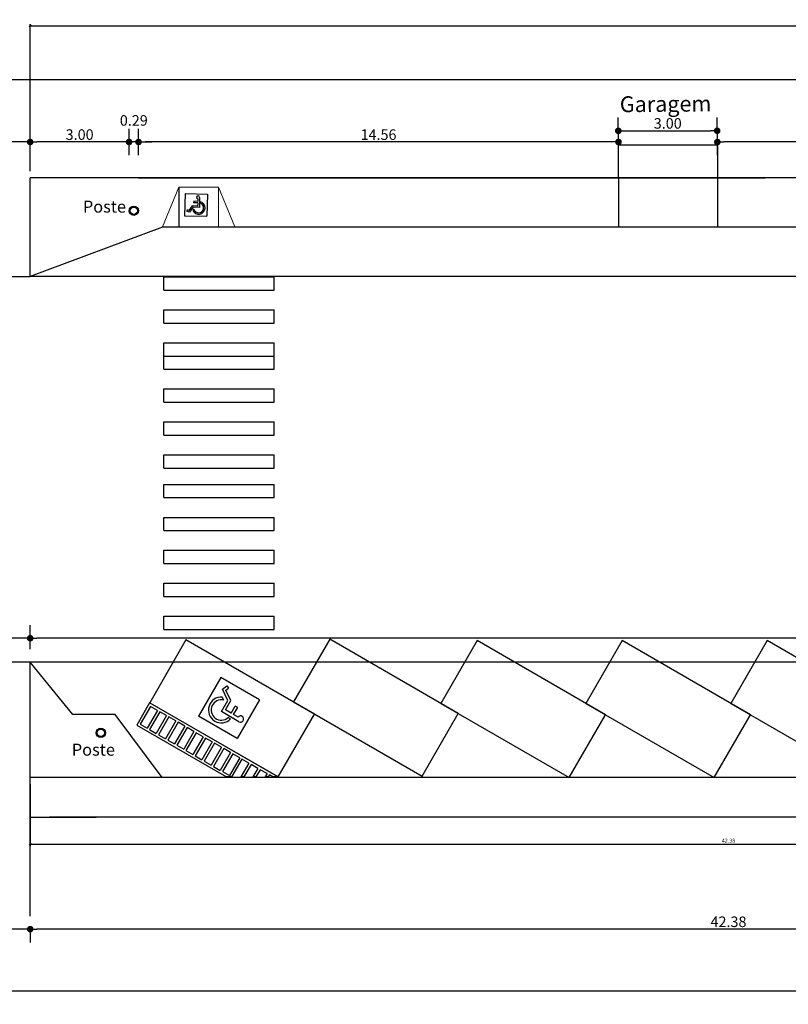
# Model space of a CAD drawing. Units: metres. Extents: x -12124 to -5162, y 1976 to 2645.
# Drawn here: x -11515 to -11492, y 2234 to 2264 of the extents above; entities that cross this region are included whole.
import ezdxf

# ---------------------------------------------------------------- set-up
doc = ezdxf.new("R2010")
doc.units = ezdxf.units.M
doc.layers.add('4°PLANO', color=251, linetype='Continuous', lineweight=18)
doc.layers.add('ARQ_VIS_V03', color=2, linetype='Continuous', lineweight=0)
for name, color, linetype in [('ARQ_COB_HTC', 9, 'Continuous'), ('RUAS', 4, 'Continuous'), ('VAGAS', 3, 'Continuous')]:
    doc.layers.add(name, color=color, linetype=linetype)
doc.styles.add('cota50', font='bgothl.ttf', dxfattribs={"width": 0.7, "height": 0.12})
doc.styles.add('IFG_GO', font='swissel.ttf')
doc.styles.add('M2P', font='swisscl.ttf')
doc.dimstyles.new('COTA50', dxfattribs={"dimscale": 0, "dimtxt": 0.12, "dimasz": 0.06, "dimexe": 0.06, "dimexo": 0.2, "dimgap": 0.05, "dimtad": 1, "dimzin": 0, "dimdsep": 46, "dimtxsty": 'cota50', "dimblk1": 'OBLIQUE', "dimblk2": 'OBLIQUE', "dimsah": 1, "dimcen": 0.09, "dimclrd": 1, "dimclre": 1, "dimclrt": 5, "dimadec": 0, "dimazin": 0, "dimtfac": 1.5, "dimtix": 1, "dimtmove": 2, "dimatfit": 3, "dimldrblk": 'OBLIQUE', "dimfxl": 1, "dimtolj": 1, "dimtzin": 0, "dimarcsym": 0})
doc.dimstyles.new('ESC200', dxfattribs={"dimscale": 2, "dimtxt": 0.16, "dimasz": 0.1, "dimexe": 0.2, "dimexo": 0.2, "dimgap": 0.03, "dimtad": 1, "dimzin": 0, "dimdsep": 46, "dimtxsty": 'M2P', "dimblk": 'DOT', "dimcen": -0.09, "dimclrd": 256, "dimclre": 256, "dimclrt": 256, "dimadec": 0, "dimazin": 0, "dimtfac": 1, "dimtmove": 2, "dimatfit": 3, "dimldrblk": 'DOT', "dimfxl": 0.2, "dimfxlon": 1, "dimtolj": 1, "dimtzin": 0, "dimarcsym": 0})

# ---------------------------------------------------------------- blocks, each defined once
blk = doc.blocks.new('_DOT')
at = {"color": 0, "linetype": 'ByBlock'}
blk.add_line((-0.5, 0), (-1, 0), dxfattribs=at)
at = {"color": 0, "linetype": 'ByBlock', "const_width": 0.5}
blk.add_lwpolyline([(-0.25, 0, 1), (0.25, 0, 1)], format="xyb", close=True, dxfattribs=at)
blk = doc.blocks.new('*D201')
at = {"lineweight": -2, "transparency": 16777216}
for p, q in [((-11497.126, 2260.388), (-11497.126, 2260.788)), ((-11494.126, 2260.388), (-11494.126, 2260.788)), ((-11496.926, 2260.388), (-11494.326, 2260.388))]:
    blk.add_line(p, q, dxfattribs=at)
at = {"layer": 'Defpoints', "color": 0, "transparency": 16777216}
for p in [(-11497.126, 2260.35), (-11494.126, 2260.388), (-11494.126, 2260.35)]:
    blk.add_point(p, dxfattribs=at)
at = {"lineweight": -2, "transparency": 16777216, "xscale": 0.2, "yscale": 0.2, "zscale": 0.2, "rotation": 180}
blk.add_blockref('_DOT', (-11497.126, 2260.388), dxfattribs=at)
at = {"lineweight": -2, "transparency": 16777216, "xscale": 0.2, "yscale": 0.2, "zscale": 0.2}
blk.add_blockref('_DOT', (-11494.126, 2260.388), dxfattribs=at)
at = {"transparency": 16777216, "insert": (-11495.626, 2260.612), "char_height": 0.32, "attachment_point": 5, "style": 'M2P'}
blk.add_mtext('\\A1;3.00', dxfattribs=at)
blk = doc.blocks.new('*D246')
at = {"lineweight": -2, "transparency": 16777216}
for p, q in [((-11494.12, 2259.648), (-11494.12, 2260.448)), ((-11442.683, 2259.648), (-11442.683, 2260.448)), ((-11442.883, 2260.048), (-11493.92, 2260.048))]:
    blk.add_line(p, q, dxfattribs=at)
at = {"layer": 'Defpoints', "color": 0, "transparency": 16777216}
for p in [(-11494.12, 2260.048), (-11494.12, 2258.963), (-11442.683, 2258.163)]:
    blk.add_point(p, dxfattribs=at)
at = {"lineweight": -2, "transparency": 16777216, "xscale": 0.2, "yscale": 0.2, "zscale": 0.2, "rotation": 180}
blk.add_blockref('_DOT', (-11494.12, 2260.048), dxfattribs=at)
at = {"lineweight": -2, "transparency": 16777216, "xscale": 0.2, "yscale": 0.2, "zscale": 0.2}
blk.add_blockref('_DOT', (-11442.683, 2260.048), dxfattribs=at)
at = {"transparency": 16777216, "insert": (-11468.401, 2260.272), "char_height": 0.32, "attachment_point": 5, "style": 'M2P'}
blk.add_mtext('\\A1;51.44', dxfattribs=at)
blk = doc.blocks.new('*D247')
at = {"lineweight": -2, "transparency": 16777216}
for p, q in [((-11511.683, 2259.648), (-11511.683, 2260.448)), ((-11497.12, 2259.648), (-11497.12, 2260.448)), ((-11497.32, 2260.048), (-11511.483, 2260.048))]:
    blk.add_line(p, q, dxfattribs=at)
at = {"layer": 'Defpoints', "color": 0, "transparency": 16777216}
for p in [(-11511.683, 2260.048), (-11497.12, 2258.963), (-11511.683, 2258.163)]:
    blk.add_point(p, dxfattribs=at)
at = {"lineweight": -2, "transparency": 16777216, "xscale": 0.2, "yscale": 0.2, "zscale": 0.2, "rotation": 180}
blk.add_blockref('_DOT', (-11511.683, 2260.048), dxfattribs=at)
at = {"lineweight": -2, "transparency": 16777216, "xscale": 0.2, "yscale": 0.2, "zscale": 0.2}
blk.add_blockref('_DOT', (-11497.12, 2260.048), dxfattribs=at)
at = {"transparency": 16777216, "insert": (-11504.401, 2260.272), "char_height": 0.32, "attachment_point": 5, "style": 'M2P'}
blk.add_mtext('\\A1;14.56', dxfattribs=at)
blk = doc.blocks.new('*D214')
at = {"lineweight": -2, "transparency": 16777216}
for p, q in [((-11511.97, 2259.648), (-11511.97, 2260.448)), ((-11511.683, 2259.648), (-11511.683, 2260.448)), ((-11512.17, 2260.048), (-11512.37, 2260.048)), ((-11511.683, 2260.048), (-11511.97, 2260.048)), ((-11511.483, 2260.048), (-11511.283, 2260.048))]:
    blk.add_line(p, q, dxfattribs=at)
at = {"layer": 'Defpoints', "color": 0, "transparency": 16777216}
for p in [(-11511.97, 2260.048), (-11511.97, 2258.163), (-11511.683, 2258.163)]:
    blk.add_point(p, dxfattribs=at)
at = {"lineweight": -2, "transparency": 16777216, "xscale": 0.2, "yscale": 0.2, "zscale": 0.2}
blk.add_blockref('_DOT', (-11511.97, 2260.048), dxfattribs=at)
at = {"lineweight": -2, "transparency": 16777216, "xscale": 0.2, "yscale": 0.2, "zscale": 0.2, "rotation": 180}
blk.add_blockref('_DOT', (-11511.683, 2260.048), dxfattribs=at)
at = {"transparency": 16777216, "insert": (-11511.827, 2260.702), "char_height": 0.32, "attachment_point": 5, "style": 'M2P'}
blk.add_mtext('\\A1;0.29', dxfattribs=at)
blk = doc.blocks.new('*D248')
at = {"lineweight": -2, "transparency": 16777216}
for p, q in [((-11514.97, 2259.648), (-11514.97, 2260.448)), ((-11511.97, 2259.648), (-11511.97, 2260.448)), ((-11512.17, 2260.048), (-11514.77, 2260.048))]:
    blk.add_line(p, q, dxfattribs=at)
at = {"layer": 'Defpoints', "color": 0, "transparency": 16777216}
for p in [(-11514.97, 2260.048), (-11514.97, 2258.963), (-11511.97, 2258.163)]:
    blk.add_point(p, dxfattribs=at)
at = {"lineweight": -2, "transparency": 16777216, "xscale": 0.2, "yscale": 0.2, "zscale": 0.2, "rotation": 180}
blk.add_blockref('_DOT', (-11514.97, 2260.048), dxfattribs=at)
at = {"lineweight": -2, "transparency": 16777216, "xscale": 0.2, "yscale": 0.2, "zscale": 0.2}
blk.add_blockref('_DOT', (-11511.97, 2260.048), dxfattribs=at)
at = {"transparency": 16777216, "insert": (-11513.47, 2260.273), "char_height": 0.32, "attachment_point": 5, "style": 'M2P'}
blk.add_mtext('\\A1;3.00', dxfattribs=at)
blk = doc.blocks.new('*D249')
at = {"lineweight": -2, "transparency": 16777216}
for p, q in [((-11527.97, 2259.648), (-11527.97, 2260.448)), ((-11514.97, 2259.648), (-11514.97, 2260.448)), ((-11515.17, 2260.048), (-11527.77, 2260.048))]:
    blk.add_line(p, q, dxfattribs=at)
at = {"layer": 'Defpoints', "color": 0, "transparency": 16777216}
for p in [(-11527.97, 2260.048), (-11527.97, 2258.963), (-11514.97, 2258.963)]:
    blk.add_point(p, dxfattribs=at)
at = {"lineweight": -2, "transparency": 16777216, "xscale": 0.2, "yscale": 0.2, "zscale": 0.2, "rotation": 180}
blk.add_blockref('_DOT', (-11527.97, 2260.048), dxfattribs=at)
at = {"lineweight": -2, "transparency": 16777216, "xscale": 0.2, "yscale": 0.2, "zscale": 0.2}
blk.add_blockref('_DOT', (-11514.97, 2260.048), dxfattribs=at)
at = {"transparency": 16777216, "insert": (-11521.47, 2260.273), "char_height": 0.32, "attachment_point": 5, "style": 'M2P'}
blk.add_mtext('\\A1;13.00', dxfattribs=at)
blk = doc.blocks.new('*D253')
at = {"lineweight": -2, "transparency": 16777216}
for p, q in [((-11514.97, 2244.663), (-11514.97, 2245.392)), ((-11406.807, 2244.992), (-11514.77, 2244.992)), ((-11406.607, 2244.992), (-11406.607, 2244.592))]:
    blk.add_line(p, q, dxfattribs=at)
at = {"layer": 'Defpoints', "color": 0, "transparency": 16777216}
for p in [(-11514.97, 2244.992), (-11406.607, 2245.001), (-11514.97, 2244.263)]:
    blk.add_point(p, dxfattribs=at)
at = {"lineweight": -2, "transparency": 16777216, "xscale": 0.2, "yscale": 0.2, "zscale": 0.2, "rotation": 180}
blk.add_blockref('_DOT', (-11514.97, 2244.992), dxfattribs=at)
at = {"lineweight": -2, "transparency": 16777216, "xscale": 0.2, "yscale": 0.2, "zscale": 0.2}
blk.add_blockref('_DOT', (-11406.607, 2244.992), dxfattribs=at)
at = {"transparency": 16777216, "insert": (-11460.789, 2245.216), "char_height": 0.32, "attachment_point": 5, "style": 'M2P'}
blk.add_mtext('\\A1;108.36', dxfattribs=at)
blk = doc.blocks.new('*D254')
at = {"lineweight": -2, "transparency": 16777216}
for p, q in [((-11527.97, 2244.663), (-11527.97, 2245.392)), ((-11514.97, 2244.663), (-11514.97, 2245.392)), ((-11515.17, 2244.992), (-11527.77, 2244.992))]:
    blk.add_line(p, q, dxfattribs=at)
at = {"layer": 'Defpoints', "color": 0, "transparency": 16777216}
for p in [(-11527.97, 2244.992), (-11527.97, 2244.263), (-11514.97, 2244.263)]:
    blk.add_point(p, dxfattribs=at)
at = {"lineweight": -2, "transparency": 16777216, "xscale": 0.2, "yscale": 0.2, "zscale": 0.2, "rotation": 180}
blk.add_blockref('_DOT', (-11527.97, 2244.992), dxfattribs=at)
at = {"lineweight": -2, "transparency": 16777216, "xscale": 0.2, "yscale": 0.2, "zscale": 0.2}
blk.add_blockref('_DOT', (-11514.97, 2244.992), dxfattribs=at)
at = {"transparency": 16777216, "insert": (-11521.47, 2245.216), "char_height": 0.32, "attachment_point": 5, "style": 'M2P'}
blk.add_mtext('\\A1;13.00', dxfattribs=at)
blk = doc.blocks.new('*D215')
at = {"lineweight": -2, "transparency": 16777216}
for p, q in [((-11664.121, 2234.686), (-11664.121, 2233.886)), ((-11294.257, 2234.686), (-11294.257, 2233.886)), ((-11294.457, 2234.286), (-11663.921, 2234.286))]:
    blk.add_line(p, q, dxfattribs=at)
at = {"layer": 'Defpoints', "color": 0, "transparency": 16777216}
for p in [(-11664.121, 2237.856), (-11294.257, 2237.856), (-11664.121, 2234.286)]:
    blk.add_point(p, dxfattribs=at)
at = {"lineweight": -2, "transparency": 16777216, "xscale": 0.2, "yscale": 0.2, "zscale": 0.2, "rotation": 180}
blk.add_blockref('_DOT', (-11664.121, 2234.286), dxfattribs=at)
at = {"lineweight": -2, "transparency": 16777216, "xscale": 0.2, "yscale": 0.2, "zscale": 0.2}
blk.add_blockref('_DOT', (-11294.257, 2234.286), dxfattribs=at)
at = {"transparency": 16777216, "insert": (-11479.189, 2234.51), "char_height": 0.32, "attachment_point": 5, "style": 'M2P'}
blk.add_mtext('\\A1;369.86', dxfattribs=at)
blk = doc.blocks.new('*D264')
at = {"lineweight": -2, "transparency": 16777216}
for p, q in [((-11472.595, 2236.566), (-11472.595, 2235.766)), ((-11514.97, 2236.166), (-11514.97, 2235.766)), ((-11472.795, 2236.166), (-11514.77, 2236.166))]:
    blk.add_line(p, q, dxfattribs=at)
at = {"layer": 'Defpoints', "color": 0, "transparency": 16777216}
for p in [(-11472.595, 2237.763), (-11514.97, 2236.563), (-11514.97, 2236.166)]:
    blk.add_point(p, dxfattribs=at)
at = {"lineweight": -2, "transparency": 16777216, "xscale": 0.2, "yscale": 0.2, "zscale": 0.2, "rotation": 180}
blk.add_blockref('_DOT', (-11514.97, 2236.166), dxfattribs=at)
at = {"lineweight": -2, "transparency": 16777216, "xscale": 0.2, "yscale": 0.2, "zscale": 0.2}
blk.add_blockref('_DOT', (-11472.595, 2236.166), dxfattribs=at)
at = {"transparency": 16777216, "insert": (-11493.783, 2236.39), "char_height": 0.32, "attachment_point": 5, "style": 'M2P'}
blk.add_mtext('\\A1;42.38', dxfattribs=at)
blk = doc.blocks.new('*D265')
at = {"lineweight": -2, "transparency": 16777216}
for p, q in [((-11527.97, 2236.166), (-11527.97, 2236.566)), ((-11515.17, 2236.166), (-11527.77, 2236.166)), ((-11514.97, 2236.166), (-11514.97, 2235.766))]:
    blk.add_line(p, q, dxfattribs=at)
at = {"layer": 'Defpoints', "color": 0, "transparency": 16777216}
for p in [(-11514.97, 2236.563), (-11527.97, 2236.166), (-11527.97, 2236.166)]:
    blk.add_point(p, dxfattribs=at)
at = {"lineweight": -2, "transparency": 16777216, "xscale": 0.2, "yscale": 0.2, "zscale": 0.2, "rotation": 180}
blk.add_blockref('_DOT', (-11527.97, 2236.166), dxfattribs=at)
at = {"lineweight": -2, "transparency": 16777216, "xscale": 0.2, "yscale": 0.2, "zscale": 0.2}
blk.add_blockref('_DOT', (-11514.97, 2236.166), dxfattribs=at)
at = {"transparency": 16777216, "insert": (-11521.47, 2236.39), "char_height": 0.32, "attachment_point": 5, "style": 'M2P'}
blk.add_mtext('\\A1;13.00', dxfattribs=at)
blk = doc.blocks.new('*D277')
at = {"lineweight": -2, "transparency": 16777216}
for p, q in [((-11623.758, 2261.532), (-11623.758, 2262.332)), ((-11295.727, 2261.532), (-11295.727, 2262.332)), ((-11295.927, 2261.932), (-11623.558, 2261.932))]:
    blk.add_line(p, q, dxfattribs=at)
at = {"layer": 'Defpoints', "color": 0, "transparency": 16777216}
for p in [(-11623.758, 2261.932), (-11623.758, 2258.963), (-11295.727, 2258.963)]:
    blk.add_point(p, dxfattribs=at)
at = {"lineweight": -2, "transparency": 16777216, "xscale": 0.2, "yscale": 0.2, "zscale": 0.2, "rotation": 180}
blk.add_blockref('_DOT', (-11623.758, 2261.932), dxfattribs=at)
at = {"lineweight": -2, "transparency": 16777216, "xscale": 0.2, "yscale": 0.2, "zscale": 0.2}
blk.add_blockref('_DOT', (-11295.727, 2261.932), dxfattribs=at)
at = {"transparency": 16777216, "insert": (-11459.742, 2262.156), "char_height": 0.32, "attachment_point": 5, "style": 'M2P'}
blk.add_mtext('\\A1;328.03', dxfattribs=at)
blk = doc.blocks.new('acesso 30°')
at = {"layer": 'VAGAS'}
for p, q in [((-5254.541, 1808.482), (-5254.749, 1808.602)), ((-5255.616, 1808.382), (-5255.408, 1808.262)), ((-5255.339, 1808.222), (-5255.131, 1808.102)), ((-5254.264, 1808.322), (-5254.472, 1808.442)), ((-5253.987, 1808.162), (-5254.195, 1808.282)), ((-5255.062, 1808.062), (-5254.854, 1807.942)), ((-5253.71, 1808.002), (-5253.918, 1808.122)), ((-5253.433, 1807.842), (-5253.641, 1807.962)), ((-5254.784, 1807.902), (-5254.577, 1807.782)), ((-5254.507, 1807.742), (-5254.299, 1807.622)), ((-5253.156, 1807.682), (-5253.364, 1807.802)), ((-5252.879, 1807.522), (-5253.086, 1807.642)), ((-5254.23, 1807.582), (-5254.022, 1807.462)), ((-5253.953, 1807.422), (-5253.745, 1807.302)), ((-5252.601, 1807.362), (-5252.809, 1807.482)), ((-5252.324, 1807.202), (-5252.532, 1807.322)), ((-5253.676, 1807.262), (-5253.468, 1807.142)), ((-5253.399, 1807.102), (-5253.191, 1806.982)), ((-5252.047, 1807.042), (-5252.255, 1807.162)), ((-5253.122, 1806.942), (-5252.914, 1806.822)), ((-5252.844, 1806.781), (-5253.004, 1806.781)), ((-5252.845, 1806.782), (-5252.844, 1806.781)), ((-5252.475, 1806.781), (-5252.568, 1806.781)), ((-5252.106, 1806.781), (-5252.198, 1806.781)), ((-5251.77, 1806.882), (-5251.978, 1807.002)), ((-5251.736, 1806.781), (-5251.828, 1806.781)), ((-5251.595, 1806.781), (-5251.701, 1806.842)), ((-5251.435, 1806.781), (-5251.595, 1806.781))]:
    blk.add_line(p, q, dxfattribs=at)
for points in [[(-5251.435, 1806.781), (-5255.333, 1809.032), (-5255.725, 1808.352), (-5253.004, 1806.781)], [(-5255.096, 1808.802), (-5255.303, 1808.922), (-5255.616, 1808.382)], [(-5255.096, 1808.802), (-5255.408, 1808.262)], [(-5255.026, 1808.762), (-5255.339, 1808.222)], [(-5254.819, 1808.642), (-5255.131, 1808.102)], [(-5254.749, 1808.602), (-5255.062, 1808.062)], [(-5254.819, 1808.642), (-5255.026, 1808.762)], [(-5254.541, 1808.482), (-5254.854, 1807.942)], [(-5254.472, 1808.442), (-5254.784, 1807.902)], [(-5254.264, 1808.322), (-5254.577, 1807.782)], [(-5254.195, 1808.282), (-5254.507, 1807.742)], [(-5253.987, 1808.162), (-5254.299, 1807.622)], [(-5253.918, 1808.122), (-5254.23, 1807.582)], [(-5253.71, 1808.002), (-5254.022, 1807.462)], [(-5253.641, 1807.962), (-5253.953, 1807.422)], [(-5253.433, 1807.842), (-5253.745, 1807.302)], [(-5253.364, 1807.802), (-5253.676, 1807.262)], [(-5253.156, 1807.682), (-5253.468, 1807.142)], [(-5253.086, 1807.642), (-5253.399, 1807.102)], [(-5252.879, 1807.522), (-5253.191, 1806.982)], [(-5252.809, 1807.482), (-5253.122, 1806.942)], [(-5252.601, 1807.362), (-5252.914, 1806.822)], [(-5252.532, 1807.322), (-5252.845, 1806.782)], [(-5252.324, 1807.202), (-5252.568, 1806.781)], [(-5252.255, 1807.162), (-5252.475, 1806.781)], [(-5252.047, 1807.042), (-5252.198, 1806.781)], [(-5251.978, 1807.002), (-5252.106, 1806.781)], [(-5251.77, 1806.882), (-5251.828, 1806.781)], [(-5251.701, 1806.842), (-5251.736, 1806.781)]]:
    blk.add_lwpolyline(points, dxfattribs=at)
blk = doc.blocks.new('acess')
at = {"ltscale": 0.1}
for p, q in [((-5252.286, 1803.277), (-5253.247, 1802.316)), ((-5251.324, 1802.316), (-5252.286, 1803.277)), ((-5252.332, 1802.92), (-5252.171, 1802.98)), ((-5252.264, 1802.545), (-5252.332, 1802.92)), ((-5252.237, 1802.866), (-5252.142, 1802.901)), ((-5252.173, 1802.517), (-5252.237, 1802.866)), ((-5252.171, 1802.98), (-5252.142, 1802.901)), ((-5252.537, 1802.271), (-5252.264, 1802.545)), ((-5252.378, 1802.589), (-5252.396, 1802.688)), ((-5252.286, 1801.354), (-5253.247, 1802.316)), ((-5252.101, 1801.835), (-5252.537, 1802.271)), ((-5252.404, 1802.286), (-5252.173, 1802.517)), ((-5252.264, 1802.145), (-5252.404, 1802.286)), ((-5251.324, 1802.316), (-5252.286, 1801.354)), ((-5252.264, 1802.145), (-5252.086, 1802.323)), ((-5252.204, 1802.086), (-5252.027, 1802.264)), ((-5252.027, 1802.264), (-5252.086, 1802.323)), ((-5252.324, 1801.984), (-5252.386, 1802.046)), ((-5252.093, 1801.975), (-5252.204, 1802.086))]:
    blk.add_line(p, q, dxfattribs=at)
for centre, radius, start, end in [((-5252.526, 1802.319), 0.391, 70.6135, 301.077), ((-5252.526, 1802.319), 0.308, 61.2042, 297.1766), ((-5252.034, 1801.902), 0.0947, 225, 128.9744)]:
    blk.add_arc(centre, radius, start, end, dxfattribs=at)
blk = doc.blocks.new('Rampa PNE')
at = {"color": 251, "true_color": 0x636466}
blk.add_lwpolyline([(-9524.334, 3356), (-9523.831, 3354.801), (-9526.031, 3354.796), (-9525.534, 3355.997), (-9524.334, 3356), (-9524.331, 3354.8)], dxfattribs=at)
at = {"layer": 'ARQ_COB_HTC'}
blk.add_line((-9525.534, 3355.997), (-9525.531, 3354.797), dxfattribs=at)
at = {"layer": 'VAGAS', "xscale": 0.495913538756633, "yscale": 0.495913538756633, "zscale": 0.495913538756633, "rotation": 133.6791255807897}
blk.add_blockref('acess', (-10677.446, 5856.485), dxfattribs=at)
blk = doc.blocks.new('_Oblique')
at = {"color": 0, "linetype": 'ByBlock', "lineweight": -2}
blk.add_line((-0.5, -0.5), (0.5, 0.5), dxfattribs=at)
blk = doc.blocks.new('*D217')
at = {"layer": '4°PLANO', "color": 1, "linetype": 'Continuous', "lineweight": -2, "transparency": 16777216}
for p, q in [((-11514.97, 2259.163), (-11514.97, 2263.628)), ((-11514.97, 2263.568), (-11295.727, 2263.568)), ((-11295.727, 2259.163), (-11295.727, 2263.628))]:
    blk.add_line(p, q, dxfattribs=at)
at = {"layer": 'Defpoints', "color": 0, "linetype": 'Continuous', "transparency": 16777216}
for p in [(-11295.727, 2263.568), (-11514.97, 2258.963), (-11295.727, 2258.963)]:
    blk.add_point(p, dxfattribs=at)
at = {"layer": '4°PLANO', "color": 1, "linetype": 'Continuous', "lineweight": -2, "transparency": 16777216, "xscale": 0.06, "yscale": 0.06, "zscale": 0.06, "rotation": 180}
blk.add_blockref('_Oblique', (-11514.97, 2263.568), dxfattribs=at)
at = {"layer": '4°PLANO', "color": 1, "linetype": 'Continuous', "lineweight": -2, "transparency": 16777216, "xscale": 0.06, "yscale": 0.06, "zscale": 0.06}
blk.add_blockref('_Oblique', (-11295.727, 2263.568), dxfattribs=at)
at = {"layer": '4°PLANO', "color": 5, "linetype": 'Continuous', "lineweight": 20, "transparency": 16777216, "insert": (-11405.349, 2263.68), "char_height": 0.12, "attachment_point": 5, "style": 'cota50'}
blk.add_mtext('\\A1;219.24', dxfattribs=at)
blk = doc.blocks.new('*D297')
at = {"layer": '4°PLANO', "color": 1, "linetype": 'Continuous', "lineweight": -2, "transparency": 16777216}
for p, q in [((-11514.97, 2240.563), (-11514.97, 2238.681)), ((-11472.595, 2240.563), (-11472.595, 2238.681)), ((-11514.97, 2238.741), (-11472.595, 2238.741))]:
    blk.add_line(p, q, dxfattribs=at)
at = {"layer": 'Defpoints', "color": 0, "linetype": 'Continuous', "transparency": 16777216}
for p in [(-11514.97, 2240.763), (-11472.595, 2240.763), (-11472.595, 2238.741)]:
    blk.add_point(p, dxfattribs=at)
at = {"layer": '4°PLANO', "color": 1, "linetype": 'Continuous', "lineweight": -2, "transparency": 16777216, "xscale": 0.06, "yscale": 0.06, "zscale": 0.06, "rotation": 180}
blk.add_blockref('_Oblique', (-11514.97, 2238.741), dxfattribs=at)
at = {"layer": '4°PLANO', "color": 1, "linetype": 'Continuous', "lineweight": -2, "transparency": 16777216, "xscale": 0.06, "yscale": 0.06, "zscale": 0.06}
blk.add_blockref('_Oblique', (-11472.595, 2238.741), dxfattribs=at)
at = {"layer": '4°PLANO', "color": 5, "linetype": 'Continuous', "lineweight": 20, "transparency": 16777216, "insert": (-11493.783, 2238.852), "char_height": 0.12, "attachment_point": 5, "style": 'cota50'}
blk.add_mtext('\\A1;42.38', dxfattribs=at)

msp = doc.modelspace()

# ---------------------------------------------------------------- linework, layer by layer
at = {"color": 2}
for p, q in [((-11497.12003, 2258.9634), (-11497.12003, 2259.9634)), ((-11497.12003, 2259.9634), (-11494.32003, 2259.9634)), ((-11494.32003, 2259.9634), (-11494.12003, 2259.9634)), ((-11494.12003, 2259.9634), (-11494.12003, 2258.9634))]:
    msp.add_line(p, q, dxfattribs=at)
at = {"color": 1}
for p, q in [((-11295.72685, 2258.9634), (-11514.97033, 2258.9634)), ((-11514.97033, 2257.259), (-11514.97033, 2258.9634)), ((-11511.68275, 2258.9634), (-11492.68275, 2258.9634)), ((-11514.97033, 2255.9634), (-11514.97033, 2257.259)), ((-11527.97033, 2255.9634), (-11514.97033, 2255.9634)), ((-11297.48245, 2255.9634), (-11514.97033, 2255.9634)), ((-11406.60715, 2244.2634), (-11548.97033, 2244.2634)), ((-11514.97033, 2237.859), (-11514.97033, 2244.2634)), ((-11478.3823, 2240.7634), (-11514.97033, 2240.7634)), ((-11514.97033, 2239.5634), (-11512.97033, 2239.5634)), ((-11478.3823, 2239.5634), (-11514.3823, 2239.5634)), ((-11514.97033, 2236.5634), (-11514.97033, 2237.859))]:
    msp.add_line(p, q, dxfattribs=at)
for p, q in [((-11510.92022, 2255.95421), (-11507.56423, 2255.95421)), ((-11510.92022, 2255.55421), (-11510.92022, 2255.95421)), ((-11507.56423, 2255.55421), (-11507.56423, 2255.95421)), ((-11510.92022, 2255.55421), (-11507.56423, 2255.55421)), ((-11510.92022, 2254.95421), (-11507.56423, 2254.95421)), ((-11510.92022, 2254.55421), (-11510.92022, 2254.95421)), ((-11507.56423, 2254.55421), (-11507.56423, 2254.95421)), ((-11510.92022, 2254.55421), (-11507.56423, 2254.55421)), ((-11510.92022, 2253.95421), (-11507.56423, 2253.95421)), ((-11510.92022, 2253.55421), (-11510.92022, 2253.95421)), ((-11507.56423, 2253.55421), (-11507.56423, 2253.95421)), ((-11510.92022, 2253.55421), (-11507.56423, 2253.55421)), ((-11510.92022, 2253.15421), (-11510.92022, 2253.55421)), ((-11510.92022, 2253.55421), (-11507.56423, 2253.55421)), ((-11507.56423, 2253.15421), (-11507.56423, 2253.55421)), ((-11510.92022, 2253.15421), (-11507.56423, 2253.15421)), ((-11510.92022, 2252.55421), (-11507.56423, 2252.55421)), ((-11510.92022, 2252.15421), (-11510.92022, 2252.55421)), ((-11507.56423, 2252.15421), (-11507.56423, 2252.55421)), ((-11510.92022, 2252.15421), (-11507.56423, 2252.15421)), ((-11510.92022, 2251.55421), (-11507.56423, 2251.55421)), ((-11510.92022, 2251.15421), (-11510.92022, 2251.55421)), ((-11507.56423, 2251.15421), (-11507.56423, 2251.55421)), ((-11510.92022, 2251.15421), (-11507.56423, 2251.15421)), ((-11510.92022, 2250.55421), (-11507.56423, 2250.55421)), ((-11510.92022, 2250.15421), (-11510.92022, 2250.55421)), ((-11507.56423, 2250.15421), (-11507.56423, 2250.55421)), ((-11510.92022, 2250.15421), (-11507.56423, 2250.15421)), ((-11510.92022, 2249.66002), (-11507.56423, 2249.66002)), ((-11510.92022, 2249.26002), (-11510.92022, 2249.66002)), ((-11507.56423, 2249.26002), (-11507.56423, 2249.66002)), ((-11510.92022, 2249.26002), (-11507.56423, 2249.26002)), ((-11510.92022, 2248.66002), (-11507.56423, 2248.66002)), ((-11510.92022, 2248.26002), (-11510.92022, 2248.66002)), ((-11507.56423, 2248.26002), (-11507.56423, 2248.66002)), ((-11510.92022, 2248.26002), (-11507.56423, 2248.26002)), ((-11510.92022, 2247.66002), (-11507.56423, 2247.66002)), ((-11510.92022, 2247.26002), (-11510.92022, 2247.66002)), ((-11507.56423, 2247.26002), (-11507.56423, 2247.66002)), ((-11510.92022, 2247.26002), (-11507.56423, 2247.26002)), ((-11510.92022, 2246.66002), (-11507.56423, 2246.66002)), ((-11510.92022, 2246.26002), (-11510.92022, 2246.66002)), ((-11507.56423, 2246.26002), (-11507.56423, 2246.66002)), ((-11510.92022, 2246.26002), (-11507.56423, 2246.26002)), ((-11510.92022, 2245.66002), (-11507.56423, 2245.66002)), ((-11510.92022, 2245.26002), (-11510.92022, 2245.66002)), ((-11507.56423, 2245.26002), (-11507.56423, 2245.66002)), ((-11510.92022, 2245.26002), (-11507.56423, 2245.26002))]:
    msp.add_line(p, q)
at = {"color": 2}
for centre, radius in [((-11511.82738, 2257.96397), 0.14185), ((-11511.82496, 2257.96303), 0.11199), ((-11512.82738, 2242.12134), 0.14185), ((-11512.82496, 2242.12039), 0.11199)]:
    msp.add_circle(centre, radius, dxfattribs=at)
at = {"layer": 'RUAS'}
for p, q in [((-11497.12003, 2258.9634), (-11497.12003, 2257.4634)), ((-11494.12003, 2258.9634), (-11494.12003, 2257.4634)), ((-11510.95866, 2257.4634), (-11514.97033, 2255.9634)), ((-11300.50238, 2257.4634), (-11510.95866, 2257.4634)), ((-11513.68073, 2242.6791), (-11514.97033, 2244.2634)), ((-11512.38984, 2242.6791), (-11513.68073, 2242.6791)), ((-11510.97117, 2240.7634), (-11512.38984, 2242.6791))]:
    msp.add_line(p, q, dxfattribs=at)
at = {"layer": 'VAGAS'}
for points in [[(-11506.97728, 2243.05784), (-11503.08016, 2240.80784), (-11501.98016, 2242.7131), (-11505.87728, 2244.9631), (-11506.97728, 2243.05784)], [(-11511.34542, 2243.03376), (-11507.44831, 2240.78376), (-11506.34831, 2242.68901), (-11510.24542, 2244.93901), (-11511.34542, 2243.03376)], [(-11502.51286, 2243.0134), (-11498.61575, 2240.7634), (-11497.51575, 2242.66865), (-11501.41286, 2244.91865), (-11502.51286, 2243.0134)], [(-11493.11575, 2242.66865), (-11497.01286, 2244.91865), (-11498.11286, 2243.0134), (-11494.21575, 2240.7634), (-11493.11575, 2242.66865)], [(-11493.71286, 2243.0134), (-11489.81575, 2240.7634), (-11488.71575, 2242.66865), (-11492.61286, 2244.91865), (-11493.71286, 2243.0134)]]:
    msp.add_lwpolyline(points, close=True, dxfattribs=at)

# ---------------------------------------------------------------- block references
at = {"layer": 'ARQ_VIS_V03'}
msp.add_blockref('Rampa PNE', (-1984.92764, -1097.32359), dxfattribs=at)
at = {"layer": 'RUAS'}
msp.add_blockref('acesso 30°', (-6256.01341, 434.00242), dxfattribs=at)
at = {"layer": 'VAGAS', "rotation": 15.00000000002035}
msp.add_blockref('acess', (-5969.14607, 1861.3633), dxfattribs=at)

# ---------------------------------------------------------------- texts
at = {"color": 2, "insert": (-11495.6904, 2261.14203), "char_height": 0.479553, "attachment_point": 5, "rotation": 0.497074, "style": 'IFG_GO'}
msp.add_mtext('Garagem', dxfattribs=at)
at = {"color": 2, "char_height": 0.363322, "attachment_point": 5, "style": 'IFG_GO'}
for insert in [(-11512.71782, 2258.04007), (-11513.05367, 2241.5638)]:
    msp.add_mtext('Poste', dxfattribs=dict(at, insert=insert))

# ---------------------------------------------------------------- dimensions: what is measured, and where the dimension line sits
at = {"color": 1}
for base, p1, p2, picture, middle in [((-11623.7579, 2261.93221), (-11295.72685, 2258.9634), (-11623.7579, 2258.9634), '*D277', (-11459.74238, 2262.1563)), ((-11511.97033, 2260.04849), (-11511.68275, 2258.16349), (-11511.97033, 2258.16349), '*D214', (-11511.82654, 2260.70237)), ((-11527.97033, 2260.04849), (-11514.97033, 2258.9634), (-11527.97033, 2258.9634), '*D249', (-11521.47033, 2260.27258)), ((-11514.97033, 2260.04849), (-11511.97033, 2258.16349), (-11514.97033, 2258.9634), '*D248', (-11513.47033, 2260.27258)), ((-11511.68275, 2260.04849), (-11497.12003, 2258.9634), (-11511.68275, 2258.16349), '*D247', (-11504.40139, 2260.27237)), ((-11494.12003, 2260.04849), (-11442.68275, 2258.16349), (-11494.12003, 2258.9634), '*D246', (-11468.40139, 2260.27174)), ((-11527.97033, 2244.99214), (-11514.97033, 2244.2634), (-11527.97033, 2244.2634), '*D254', (-11521.47033, 2245.21623)), ((-11514.97033, 2244.99214), (-11406.60715, 2245.00084), (-11514.97033, 2244.2634), '*D253', (-11460.78874, 2245.21623)), ((-11664.12063, 2234.28587), (-11294.25685, 2237.8556), (-11664.12063, 2237.8556), '*D215', (-11479.18874, 2234.50996)), ((-11514.97033, 2236.16574), (-11472.59472, 2237.7634), (-11514.97033, 2236.5634), '*D264', (-11493.78253, 2236.38983)), ((-11527.97033, 2236.16574), (-11514.97033, 2236.5634), (-11527.97033, 2236.16574), '*D265', (-11521.47033, 2236.38983))]:
    dim = msp.add_linear_dim(base=base, p1=p1, p2=p2, dimstyle='ESC200', dxfattribs=at)
    dim.commit()
    dim.dimension.update_dxf_attribs({"geometry": picture, "text_midpoint": middle})
at = {"color": 2}
dim = msp.add_linear_dim(base=(-11494.12562, 2260.38806), p1=(-11497.12562, 2260.35025), p2=(-11494.12562, 2260.35025), dimstyle='ESC200', dxfattribs=at)
dim.commit()
dim.dimension.update_dxf_attribs({"geometry": '*D201', "text_midpoint": (-11495.62562, 2260.61215)})
at = {"layer": '4°PLANO', "linetype": 'Continuous', "lineweight": 20}
for base, p1, p2, picture, middle in [((-11295.72685, 2263.56789), (-11514.97033, 2258.9634), (-11295.72685, 2258.9634), '*D217', (-11405.34859, 2263.67999)), ((-11472.59472, 2238.74149), (-11514.97033, 2240.7634), (-11472.59472, 2240.7634), '*D297', (-11493.78253, 2238.85217))]:
    dim = msp.add_linear_dim(base=base, p1=p1, p2=p2, dimstyle='COTA50', override={"dimscale": 1}, dxfattribs=at)
    dim.commit()
    dim.dimension.update_dxf_attribs({"geometry": picture, "text_midpoint": middle})

doc.saveas('drawing.dxf')
